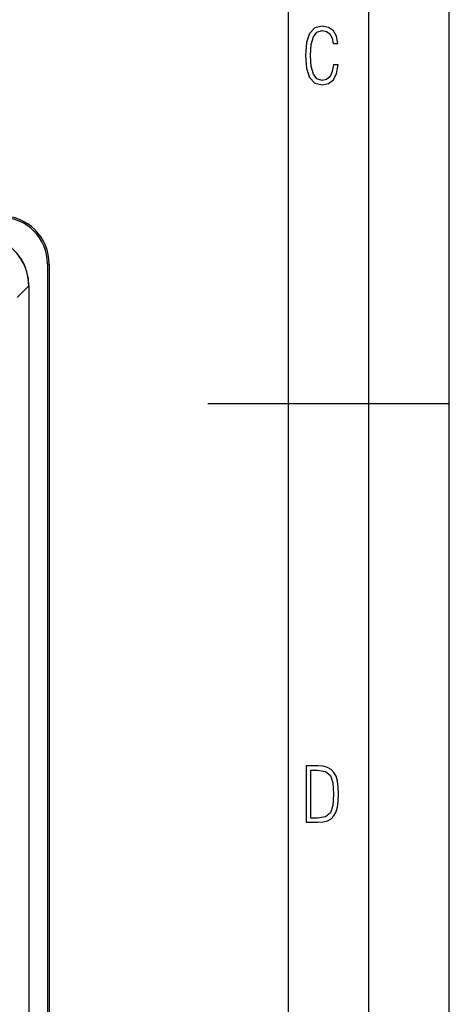
# Model space of a CAD drawing. Extents: x 0 to 420, y 0 to 297.
# Drawn here: x 393 to 420, y 111 to 172 of the extents above; entities that cross this region are included whole.
import ezdxf

# ---------------------------------------------------------------- set-up
doc = ezdxf.new("R2010")
doc.units = 0
doc.layers.get('0').update_dxf_attribs({"linetype": 'CONTINUOUS'})

msp = doc.modelspace()

# ---------------------------------------------------------------- linework, layer by layer
at = {"color": 7}
for p, q in [((420, 0), (420, 297)), ((420, 0), (420, 297)), ((415, 4.99976), (415, 292)), ((410, 9.99976), (410, 287)), ((395.035614, 157.168686), (395.035614, 65.168686)), ((395.035614, 157.168686), (395.13562, 157.168686)), ((395.13562, 157.168686), (395.13562, 65.168686)), ((393.146912, 155.078781), (393.872192, 155.804062)), ((393.872192, 155.804062), (393.878357, 155.804062)), ((393.872192, 155.804062), (393.872192, 66.533325)), ((393.878357, 155.804062), (393.878357, 66.533325)), ((405, 148.5), (420, 148.5))]:
    msp.add_line(p, q, dxfattribs=at)
for points in [[(413.098236, 169.552216), (412.802246, 169.552216), (412.727081, 169.129395), (412.586151, 168.82402), (412.374725, 168.640808), (412.106934, 168.579727), (411.778076, 168.673691), (411.552582, 168.964966), (411.421051, 169.448853), (411.378754, 170.130066), (411.421051, 170.80658), (411.552582, 171.290466), (411.778076, 171.581741), (412.106934, 171.680405), (412.370026, 171.624023), (412.576752, 171.468994), (412.712982, 171.210602), (412.774048, 170.862946), (413.074738, 170.862946), (412.994873, 171.323349), (412.802246, 171.661606), (412.496887, 171.873016), (412.106934, 171.948181), (411.637146, 171.835434), (411.317688, 171.497177), (411.129761, 170.928726), (411.073395, 170.130066), (411.129761, 169.322006), (411.317688, 168.753555), (411.637146, 168.415298), (412.106934, 168.307251), (412.501587, 168.382416), (412.802246, 168.61731), (412.999573, 169.007248)], [(411.109863, 122.479729), (411.838043, 122.479729), (412.166901, 122.49852), (412.439392, 122.573685), (412.660187, 122.695839), (412.834015, 122.879059), (412.960876, 123.118652), (413.05014, 123.419327), (413.101807, 123.790466), (413.120605, 124.232079), (413.101807, 124.668991), (413.05014, 125.040131), (412.965576, 125.340805), (412.834015, 125.580399), (412.660187, 125.758926), (412.439392, 125.881073), (412.162201, 125.956238), (411.838043, 125.979729), (411.109863, 125.979729)], [(411.401154, 122.742813), (411.401154, 125.721336), (411.819275, 125.721336), (412.307861, 125.641472), (412.608521, 125.387779), (412.75885, 124.927383), (412.791748, 124.607918), (412.805847, 124.227379), (412.75885, 123.527382), (412.608521, 123.066978), (412.307861, 122.817986), (411.819275, 122.742813)]]:
    msp.add_lwpolyline(points, close=True, dxfattribs=at)
for points in [[(393.878418, 155.804062), (393.847229, 156.253555), (393.754395, 156.69101), (393.601501, 157.108154), (393.391602, 157.497116), (393.12854, 157.850494), (392.817444, 158.161636), (392.46405, 158.424667), (392.075073, 158.634567), (391.657959, 158.787399), (391.220459, 158.88028), (390.770996, 158.911423)], [(393.872192, 155.804062), (393.8396, 156.251663), (393.745789, 156.687332), (393.592468, 157.102814), (393.382507, 157.490341), (393.119873, 157.84259), (392.809509, 158.152954), (392.457275, 158.415573), (392.069702, 158.625534), (391.654236, 158.778885), (391.218628, 158.872696), (390.770996, 158.905258)]]:
    msp.add_lwpolyline(points, dxfattribs=at)
for radius, end in [(3, 90.000003), (2.9, 89.999996)]:
    msp.add_arc((392.13562, 157.168686), radius, 0, end, dxfattribs=at)

doc.saveas('drawing.dxf')
